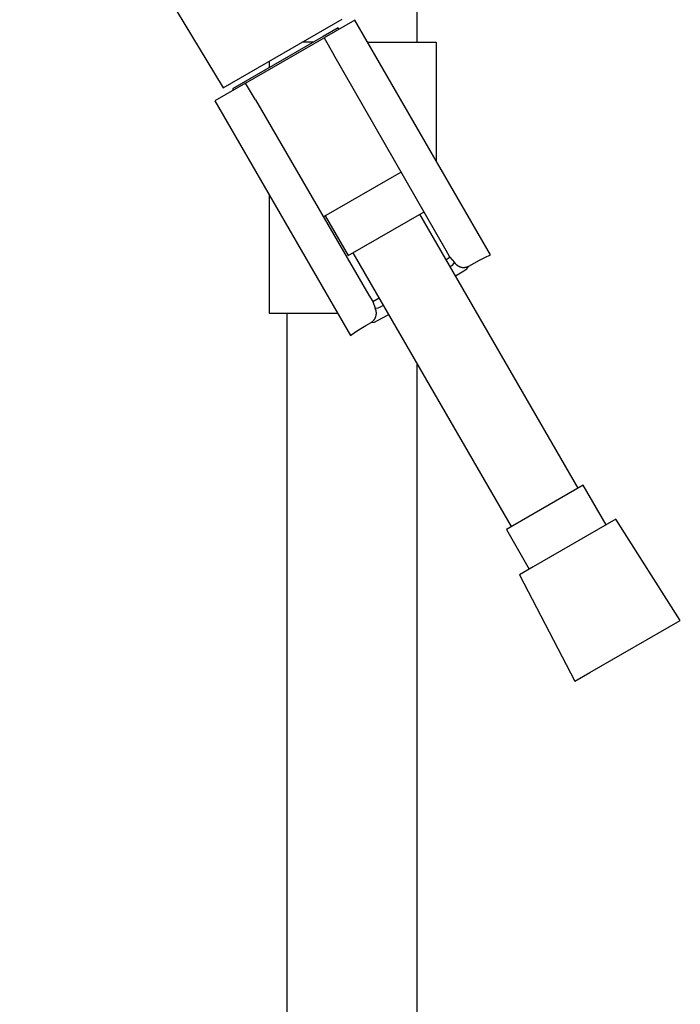
# Model space of a CAD drawing. Units: millimetres. Extents: x -707 to 763, y -1351 to 1416.
# Drawn here: x -617 to -490, y 811 to 1000 of the extents above; entities that cross this region are included whole.
import ezdxf

# ---------------------------------------------------------------- set-up
doc = ezdxf.new("R2010")
doc.units = ezdxf.units.MM
doc.header["$MEASUREMENT"] = 0
doc.layers.add('Default', color=7, linetype='Continuous', true_color=0x000000)

msp = doc.modelspace()

# ---------------------------------------------------------------- linework, layer by layer
at = {"layer": 'Default', "color": 7, "true_color": 0xffffff}
for p, q in [((-540.68, 995.89), (-540.68, 1369.7)), ((-616.89, 1051.81), (-577.87, 987.17)), ((-577.87, 987.17), (-555.05, 1000.31)), ((-552.6, 1000.16), (-558.49, 996.75)), ((-526.6, 955.13), (-552.6, 1000.16)), ((-555.82, 998.65), (-558.69, 996.99)), ((-555.68, 998.38), (-555.82, 998.65)), ((-558.69, 996.99), (-576.05, 986.97)), ((-560.59, 995.89), (-562.72, 995.89)), ((-556.95, 997.64), (-556.93, 997.66)), ((-550.13, 995.89), (-537.02, 995.89)), ((-537.02, 995.89), (-537.02, 973.18)), ((-569.02, 992.27), (-569.02, 991.02)), ((-535.06, 955.94), (-556.63, 993.52)), ((-573.55, 988.06), (-579.44, 984.66)), ((-576.05, 986.97), (-575.88, 986.71)), ((-579.44, 984.66), (-553.45, 939.63)), ((-571.68, 984.83), (-549.92, 947.36)), ((-543.7, 971), (-558.64, 962.38)), ((-569.02, 966.6), (-569.02, 943.89)), ((-558.29, 962.58), (-553.89, 954.96)), ((-553.89, 954.96), (-539.32, 963.37)), ((-509.77, 910.34), (-540.12, 962.91)), ((-522.59, 902.94), (-552.94, 955.51)), ((-535.12, 954.24), (-534.36, 954.68)), ((-534.36, 954.68), (-535.06, 955.94)), ((-534.36, 954.68), (-533.51, 953.66)), ((-528.72, 954.09), (-527.66, 954.62)), ((-527.66, 954.62), (-526.6, 955.13)), ((-534.31, 952.84), (-534.11, 952.97)), ((-534.11, 952.97), (-533.83, 953.17)), ((-533.83, 953.17), (-533.51, 953.66)), ((-533.51, 953.66), (-533.47, 953.6)), ((-533.47, 953.6), (-533.43, 953.54)), ((-533.43, 953.54), (-533.39, 953.48)), ((-533.39, 953.48), (-533.34, 953.43)), ((-533.34, 953.43), (-533.3, 953.37)), ((-533.3, 953.37), (-533.25, 953.32)), ((-533.25, 953.32), (-533.2, 953.27)), ((-533.2, 953.27), (-533.14, 953.22)), ((-533.14, 953.22), (-533.09, 953.18)), ((-533.09, 953.18), (-533.04, 953.13)), ((-533.04, 953.13), (-532.98, 953.09)), ((-532.98, 953.09), (-532.92, 953.05)), ((-532.92, 953.05), (-532.86, 953.01)), ((-532.86, 953.01), (-532.8, 952.97)), ((-532.8, 952.97), (-532.74, 952.94)), ((-532.74, 952.94), (-532.67, 952.9)), ((-532.67, 952.9), (-532.61, 952.87)), ((-532.61, 952.87), (-532.55, 952.84)), ((-532.55, 952.84), (-532.48, 952.82)), ((-532.48, 952.82), (-532.41, 952.79)), ((-532.41, 952.79), (-532.34, 952.77)), ((-532.34, 952.77), (-532.28, 952.75)), ((-532.28, 952.75), (-532.21, 952.74)), ((-532.21, 952.74), (-532.14, 952.72)), ((-532.14, 952.72), (-532.07, 952.71)), ((-532.07, 952.71), (-532, 952.7)), ((-532, 952.7), (-531.92, 952.7)), ((-531.92, 952.7), (-531.85, 952.69)), ((-531.85, 952.69), (-531.78, 952.69)), ((-531.78, 952.69), (-531.71, 952.69)), ((-531.71, 952.69), (-531.64, 952.69)), ((-531.68, 952.06), (-531.1, 952.44)), ((-531.64, 952.69), (-531.57, 952.7)), ((-531.57, 952.7), (-531.5, 952.7)), ((-531.5, 952.7), (-531.43, 952.71)), ((-531.43, 952.71), (-531.36, 952.73)), ((-531.36, 952.73), (-531.29, 952.74)), ((-531.29, 952.74), (-531.22, 952.76)), ((-531.22, 952.76), (-531.15, 952.78)), ((-531.15, 952.78), (-531.08, 952.8)), ((-531.1, 952.44), (-530.77, 952.94)), ((-531.08, 952.8), (-531.03, 952.82)), ((-531.03, 952.82), (-530.98, 952.84)), ((-530.98, 952.84), (-530.92, 952.86)), ((-530.92, 952.86), (-530.87, 952.89)), ((-530.87, 952.89), (-530.82, 952.91)), ((-530.82, 952.91), (-530.77, 952.94)), ((-530.77, 952.94), (-529.75, 953.53)), ((-529.75, 953.53), (-528.72, 954.09)), ((-533.3, 951.08), (-531.68, 952.06)), ((-549.92, 947.36), (-549.18, 946.13)), ((-549.18, 946.13), (-547.94, 946.84)), ((-549.18, 946.13), (-548.72, 944.88)), ((-548.72, 944.88), (-548.13, 944.91)), ((-548.69, 944.81), (-548.72, 944.88)), ((-548.13, 944.91), (-547.82, 945.05)), ((-547.82, 945.05), (-547.12, 945.43)), ((-569.02, 943.89), (-555.91, 943.89)), ((-565.68, 943.89), (-565.68, 369.7)), ((-548.74, 942.9), (-548.71, 942.96)), ((-548.71, 942.96), (-548.68, 943.02)), ((-548.66, 944.75), (-548.69, 944.81)), ((-548.68, 943.02), (-548.65, 943.09)), ((-548.63, 944.68), (-548.66, 944.75)), ((-548.65, 943.09), (-548.62, 943.15)), ((-548.6, 944.62), (-548.63, 944.68)), ((-548.62, 943.15), (-548.6, 943.22)), ((-548.58, 944.55), (-548.6, 944.62)), ((-548.6, 943.22), (-548.57, 943.29)), ((-548.56, 944.48), (-548.58, 944.55)), ((-548.57, 943.29), (-548.55, 943.36)), ((-548.54, 944.41), (-548.56, 944.48)), ((-548.55, 943.36), (-548.54, 943.43)), ((-548.52, 944.34), (-548.54, 944.41)), ((-548.54, 943.43), (-548.52, 943.49)), ((-548.51, 944.27), (-548.52, 944.34)), ((-548.52, 943.49), (-548.51, 943.56)), ((-548.5, 944.2), (-548.51, 944.27)), ((-548.51, 943.56), (-548.5, 943.64)), ((-548.49, 944.13), (-548.5, 944.2)), ((-548.5, 943.64), (-548.49, 943.71)), ((-548.48, 944.06), (-548.49, 944.13)), ((-548.49, 943.71), (-548.48, 943.78)), ((-548.48, 943.99), (-548.48, 944.06)), ((-548.48, 943.92), (-548.48, 943.99)), ((-548.48, 943.85), (-548.48, 943.92)), ((-548.48, 943.78), (-548.48, 943.85)), ((-548.25, 942.49), (-546.11, 943.68)), ((-551.49, 940.94), (-550.49, 941.56)), ((-550.49, 941.56), (-549.47, 942.15)), ((-549.47, 942.15), (-548.86, 942.18)), ((-549.47, 942.15), (-549.42, 942.18)), ((-549.42, 942.18), (-549.37, 942.21)), ((-549.37, 942.21), (-549.32, 942.24)), ((-549.32, 942.24), (-549.28, 942.27)), ((-549.28, 942.27), (-549.23, 942.31)), ((-549.23, 942.31), (-549.19, 942.35)), ((-549.19, 942.35), (-549.14, 942.39)), ((-549.14, 942.39), (-549.09, 942.44)), ((-549.09, 942.44), (-549.04, 942.49)), ((-549.04, 942.49), (-548.99, 942.55)), ((-548.99, 942.55), (-548.94, 942.6)), ((-548.94, 942.6), (-548.9, 942.66)), ((-548.9, 942.66), (-548.86, 942.72)), ((-548.86, 942.72), (-548.82, 942.77)), ((-548.86, 942.18), (-548.25, 942.49)), ((-548.82, 942.77), (-548.78, 942.83)), ((-548.78, 942.83), (-548.74, 942.9)), ((-553.45, 939.63), (-552.48, 940.3)), ((-552.48, 940.3), (-551.49, 940.94)), ((-540.68, 369.7), (-540.68, 934.28)), ((-508.82, 910.89), (-523.54, 902.39)), ((-504.42, 903.27), (-508.82, 910.89)), ((-502.55, 904.35), (-518.39, 895.2)), ((-490.18, 884.93), (-502.55, 904.35)), ((-523.54, 902.39), (-519.14, 894.77)), ((-518.39, 895.2), (-521.01, 893.69)), ((-521.01, 893.69), (-510.38, 873.27)), ((-507.52, 874.92), (-490.18, 884.93)), ((-510.38, 873.27), (-507.52, 874.92))]:
    msp.add_line(p, q, dxfattribs=at)
at = {"layer": 'Default', "color": 0}
for p, q in [((-573.55, 988.06), (-558.49, 996.75)), ((-558.49, 996.75), (-556.63, 993.52)), ((-571.68, 984.83), (-573.55, 988.06))]:
    msp.add_line(p, q, dxfattribs=at)

doc.saveas('drawing.dxf')
